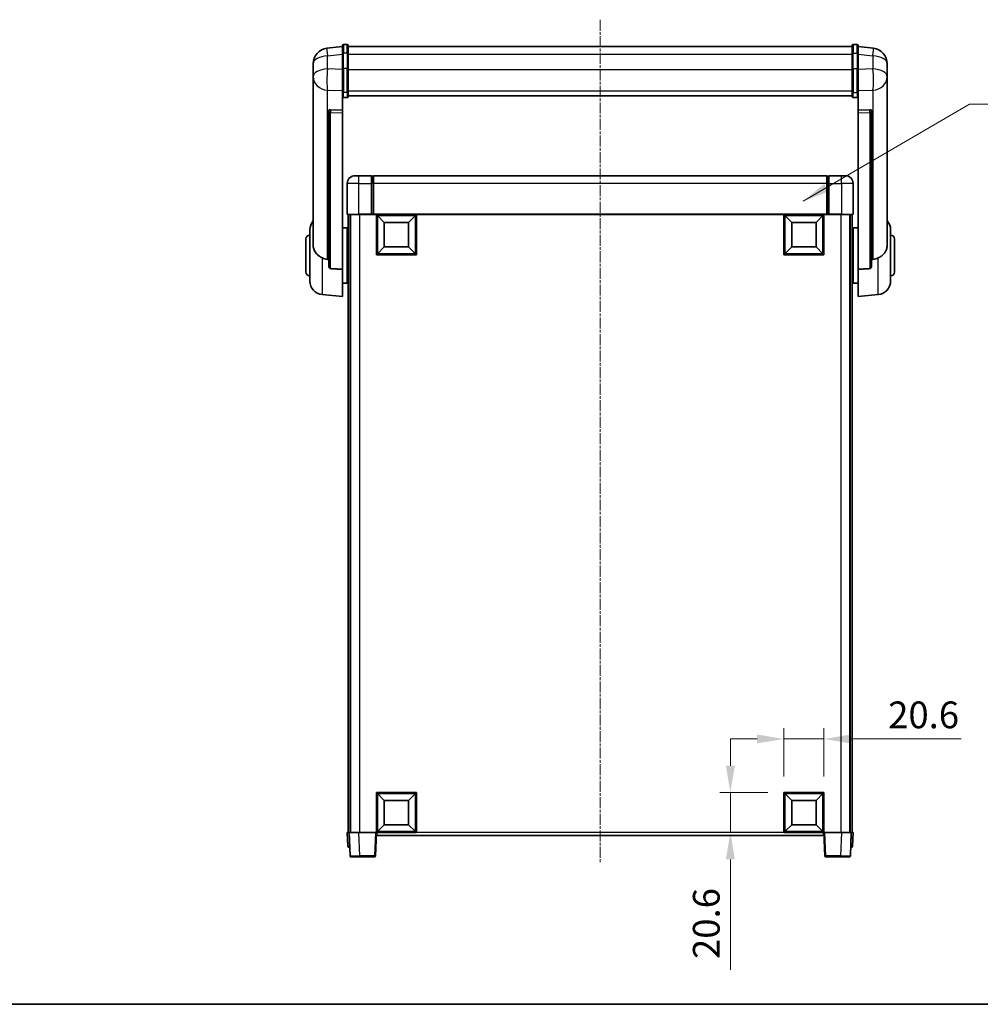
# Model space of a CAD drawing. Units: millimetres. Extents: x 0 to 10627, y 1 to 1687.
# Drawn here: x 2877 to 3371, y 1 to 507 of the extents above; entities that cross this region are included whole.
import ezdxf

# ---------------------------------------------------------------- set-up
doc = ezdxf.new("R2010")
doc.units = ezdxf.units.MM
doc.linetypes.add('CHAIN', pattern=[0.3543, 0.2362, -0.0295, 0.0591, -0.0295])
for name, color, linetype, lineweight in [('Border (ISO)', 7, 'Continuous', 35), ('Dimension (ISO)', 7, 'Continuous', 18), ('Dimension (ISO) @ 1', 7, 'Continuous', 18), ('Symbol (ISO) @ 1', 7, 'Continuous', 18), ('Visible (ISO)', 7, 'Continuous', 35), ('Visible Narrow (ISO)', 7, 'Continuous', 25)]:
    doc.layers.add(name, color=color, linetype=linetype, lineweight=lineweight)
doc.layers.add('Centerline (ISO)', color=7, linetype='Continuous', lineweight=18, true_color=0x80ffff)
doc.styles.add('Note Text (TK)', font='MS PGothic.ttf')
doc.dimstyles.new('Default - Method 1b (TK)', dxfattribs={"dimscale": 6, "dimtxt": 2.5, "dimasz": 2.5, "dimexe": 1, "dimexo": 1.5, "dimgap": 1, "dimtad": 1, "dimtoh": 1, "dimrnd": 1e-08, "dimdsep": 46, "dimtxsty": 'Note Text (TK)', "dimcen": 0.09, "dimdle": 5, "dimclrd": 100, "dimclre": 100, "dimclrt": 7, "dimadec": 1, "dimazin": 1, "dimtfac": 1, "dimtmove": 0, "dimatfit": 3, "dimfxl": 0, "dimtolj": 1, "dimlwd": -1, "dimlwe": -1, "dimarcsym": 0})
doc.dimstyles.new('Default - Method 1b (TK)$7', dxfattribs={"dimscale": 6, "dimtxt": 2.5, "dimasz": 2.5, "dimexe": 1, "dimexo": 1.5, "dimgap": 1, "dimtad": 1, "dimtoh": 1, "dimrnd": 1e-08, "dimdsep": 46, "dimtxsty": 'Note Text (TK)', "dimcen": 0.09, "dimdle": 5, "dimclrd": 256, "dimclre": 100, "dimclrt": 7, "dimadec": 1, "dimazin": 1, "dimtfac": 1, "dimtmove": 0, "dimatfit": 3, "dimfxl": 0, "dimtolj": 1, "dimlwd": -1, "dimlwe": -1, "dimarcsym": 0})

# ---------------------------------------------------------------- blocks, each defined once
blk = doc.blocks.new('図面枠 tk図枠')
at = {"layer": 'Border (ISO)'}
blk.add_line((14.5, 8), (405.5, 8), dxfattribs=at)
blk = doc.blocks.new('*D124')
at = {"layer": 'Defpoints', "color": 0, "transparency": 16777216}
for p in [(3290.29, 137.41), (3269.69, 109.91), (3290.29, 109.91)]:
    blk.add_point(p, dxfattribs=at)
at = {"layer": 'Dimension (ISO)', "color": 100, "transparency": 16777216}
for p, q in [((3269.69, 118.16), (3269.69, 142.91)), ((3290.29, 118.16), (3290.29, 142.91)), ((3255.94, 137.41), (3242.19, 137.41)), ((3269.69, 137.41), (3290.29, 137.41)), ((3304.04, 137.41), (3360.74, 137.41))]:
    blk.add_line(p, q, dxfattribs=at)
for points in [[(3255.94, 139.7), (3255.94, 135.12), (3269.69, 137.41)], [(3304.04, 139.7), (3304.04, 135.12), (3290.29, 137.41)]]:
    blk.add_solid(points, dxfattribs=at)
at = {"layer": 'Dimension (ISO)', "color": 7, "transparency": 16777216, "insert": (3323.29, 149.79), "char_height": 13.75, "attachment_point": 4, "style": 'Note Text (TK)'}
blk.add_mtext('\\A1;20.6', dxfattribs=at)
blk = doc.blocks.new('*D125')
at = {"layer": 'Defpoints', "color": 0, "transparency": 16777216}
for p in [(3242.19, 109.91), (3269.69, 109.91), (3269.69, 89.31)]:
    blk.add_point(p, dxfattribs=at)
at = {"layer": 'Dimension (ISO)', "color": 100, "transparency": 16777216}
for p, q in [((3242.19, 123.66), (3242.19, 137.41)), ((3261.44, 109.91), (3236.69, 109.91)), ((3242.19, 109.91), (3242.19, 89.31)), ((3261.44, 89.31), (3236.69, 89.31)), ((3242.19, 75.56), (3242.19, 18.86))]:
    blk.add_line(p, q, dxfattribs=at)
for points in [[(3239.89, 123.66), (3244.48, 123.66), (3242.19, 109.91)], [(3239.89, 75.56), (3244.48, 75.56), (3242.19, 89.31)]]:
    blk.add_solid(points, dxfattribs=at)
at = {"layer": 'Dimension (ISO)', "color": 7, "transparency": 16777216, "insert": (3229.81, 24.36), "char_height": 13.75, "attachment_point": 4, "rotation": 90, "style": 'Note Text (TK)'}
blk.add_mtext('\\A1;20.6', dxfattribs=at)

msp = doc.modelspace()

# ---------------------------------------------------------------- linework, layer by layer
at = {"layer": 'Centerline (ISO)', "linetype": 'CHAIN', "ltscale": 23.990969}
msp.add_line((3175.2865, 506.9594), (3175.2865, 74.0623), dxfattribs=at)
at = {"layer": 'Visible (ISO)'}
for p, q in [((3042.7865, 493.2246), (3034.8372, 492.2746)), ((3042.7865, 489.4594), (3042.7865, 493.7094)), ((3045.2865, 494.2094), (3043.2865, 494.2094)), ((3045.7865, 493.7094), (3045.7865, 489.4594)), ((3045.7865, 493.2094), (3304.7865, 493.2094)), ((3304.7865, 489.4594), (3304.7865, 493.7094)), ((3305.2865, 494.2094), (3307.2865, 494.2094)), ((3307.7865, 493.7094), (3307.7865, 489.4594)), ((3307.7865, 493.2246), (3315.7358, 492.2746)), ((3042.7865, 489.4594), (3042.7865, 481.6652)), ((3045.7865, 481.6652), (3045.7865, 489.4594)), ((3304.7865, 489.4594), (3304.7865, 481.6652)), ((3307.7865, 481.6652), (3307.7865, 489.4594)), ((3027.7865, 484.3311), (3027.7865, 482.5366)), ((3027.7865, 479.445), (3027.7865, 481.5101)), ((3042.7865, 470.054), (3042.7865, 481.6652)), ((3045.7865, 481.6652), (3045.7865, 470.054)), ((3304.7865, 470.054), (3304.7865, 481.6652)), ((3307.7865, 481.6652), (3307.7865, 470.054)), ((3322.7865, 482.5366), (3322.7865, 484.3311)), ((3322.7865, 481.5101), (3322.7865, 479.445)), ((3027.7865, 479.445), (3027.7865, 477.6505)), ((3027.7865, 477.6505), (3027.7865, 476.6145)), ((3027.7865, 474.8296), (3027.7865, 476.6145)), ((3322.7865, 477.6505), (3322.7865, 479.445)), ((3322.7865, 476.6145), (3322.7865, 477.6505)), ((3322.7865, 476.6145), (3322.7865, 474.8296)), ((3027.7865, 474.8296), (3027.7865, 391.1351)), ((3322.7865, 391.1351), (3322.7865, 474.8296)), ((3042.7865, 470.054), (3042.7865, 467.4672)), ((3042.7865, 467.4672), (3042.7865, 460.487)), ((3045.2865, 466.9485), (3043.2865, 466.9485)), ((3045.7865, 467.4672), (3045.7865, 470.054)), ((3045.7865, 467.8635), (3304.7865, 467.8635)), ((3045.7865, 467.8157), (3304.7865, 467.8157)), ((3304.7865, 470.054), (3304.7865, 467.4672)), ((3305.2865, 466.9485), (3307.2865, 466.9485)), ((3307.7865, 467.4672), (3307.7865, 470.054)), ((3307.7865, 460.487), (3307.7865, 467.4672)), ((3042.7865, 460.487), (3036.6993, 460.6819)), ((3042.7865, 460.4699), (3042.7865, 460.487)), ((3042.7865, 460.4699), (3042.7865, 459.1172)), ((3313.8736, 460.6819), (3307.7865, 460.487)), ((3307.7865, 460.487), (3307.7865, 460.4699)), ((3307.7865, 459.1172), (3307.7865, 460.4699)), ((3035.7865, 460.253), (3035.7865, 460.1594)), ((3035.7865, 460.1594), (3035.7865, 380.434)), ((3042.7865, 378.7103), (3042.7865, 459.1172)), ((3307.7865, 459.1172), (3307.7865, 378.7103)), ((3314.7865, 460.1594), (3314.7865, 460.253)), ((3314.7865, 380.434), (3314.7865, 460.1594)), ((3049.2865, 426.8123), (3051.2865, 426.8123)), ((3057.7865, 426.8123), (3051.2865, 426.8123)), ((3057.7865, 426.8123), (3057.7865, 422.8123)), ((3058.5365, 426.5123), (3057.7865, 426.5123)), ((3291.7865, 426.8123), (3058.7865, 426.8123)), ((3058.7865, 422.8123), (3058.7865, 426.8123)), ((3291.7865, 426.8123), (3291.7865, 422.8123)), ((3292.0365, 426.5123), (3292.7865, 426.5123)), ((3292.7865, 422.8123), (3292.7865, 426.8123)), ((3299.2865, 426.8123), (3292.7865, 426.8123)), ((3299.2865, 426.8123), (3301.2865, 426.8123)), ((3045.2865, 422.8123), (3045.2865, 407.0623)), ((3057.7865, 407.0623), (3057.7865, 422.8123)), ((3058.7865, 422.8123), (3058.7865, 407.1123)), ((3291.7865, 407.1123), (3291.7865, 422.8123)), ((3292.7865, 422.8123), (3292.7865, 407.0623)), ((3305.2865, 407.0623), (3305.2865, 422.8123)), ((3051.2865, 406.8123), (3045.5365, 406.8123)), ((3045.7865, 406.8123), (3045.7865, 89.3123)), ((3046.7865, 406.8123), (3046.7865, 89.3123)), ((3047.0365, 406.8123), (3047.0365, 89.3123)), ((3051.2865, 406.8123), (3057.7865, 406.8123)), ((3057.7865, 407.0623), (3057.7865, 406.8123)), ((3058.5365, 406.8123), (3057.7865, 406.8123)), ((3058.7865, 406.8123), (3058.5365, 406.8123)), ((3058.7865, 406.8123), (3058.7865, 407.1123)), ((3291.7865, 406.8123), (3058.7865, 406.8123)), ((3060.2865, 386.2123), (3060.2865, 406.8123)), ((3064.3365, 402.7623), (3060.7865, 406.3123)), ((3060.7865, 386.7123), (3060.7865, 406.3123)), ((3060.7865, 406.3123), (3080.3865, 406.3123)), ((3076.8365, 402.7623), (3080.3865, 406.3123)), ((3080.3865, 406.3123), (3080.3865, 386.7123)), ((3080.8865, 406.8123), (3080.8865, 386.2123)), ((3269.6865, 386.2123), (3269.6865, 406.8123)), ((3273.7365, 402.7623), (3270.1865, 406.3123)), ((3270.1865, 386.7123), (3270.1865, 406.3123)), ((3270.1865, 406.3123), (3289.7865, 406.3123)), ((3286.2365, 402.7623), (3289.7865, 406.3123)), ((3289.7865, 406.3123), (3289.7865, 386.7123)), ((3290.2865, 406.8123), (3290.2865, 386.2123)), ((3291.7865, 407.1123), (3291.7865, 406.8123)), ((3292.0365, 406.8123), (3291.7865, 406.8123)), ((3292.7865, 406.8123), (3292.0365, 406.8123)), ((3292.7865, 406.8123), (3292.7865, 407.0623)), ((3292.7865, 406.8123), (3299.2865, 406.8123)), ((3305.0365, 406.8123), (3299.2865, 406.8123)), ((3303.5365, 406.8123), (3303.5365, 89.3123)), ((3303.7865, 406.8123), (3303.7865, 89.3123)), ((3304.7865, 406.8123), (3304.7865, 89.3123)), ((3042.7865, 399.9623), (3045.2865, 399.9623)), ((3045.2865, 371.6623), (3045.2865, 399.9623)), ((3064.3365, 390.2623), (3064.3365, 402.7623)), ((3064.3365, 402.7623), (3076.8365, 402.7623)), ((3076.8365, 402.7623), (3076.8365, 390.2623)), ((3273.7365, 390.2623), (3273.7365, 402.7623)), ((3273.7365, 402.7623), (3286.2365, 402.7623)), ((3286.2365, 402.7623), (3286.2365, 390.2623)), ((3305.2865, 399.9623), (3305.2865, 371.6623)), ((3307.7865, 399.9623), (3305.2865, 399.9623)), ((3026.0365, 372.6921), (3026.0365, 398.9326)), ((3045.2865, 398.3123), (3045.7865, 398.3123)), ((3305.2865, 398.3123), (3304.7865, 398.3123)), ((3324.5365, 398.9326), (3324.5365, 372.6921)), ((3024.0365, 377.3123), (3024.0365, 394.3123)), ((3045.2865, 393.3123), (3045.7865, 393.3123)), ((3064.3365, 390.2623), (3060.7865, 386.7123)), ((3076.8365, 390.2623), (3064.3365, 390.2623)), ((3076.8365, 390.2623), (3080.3865, 386.7123)), ((3273.7365, 390.2623), (3270.1865, 386.7123)), ((3286.2365, 390.2623), (3273.7365, 390.2623)), ((3286.2365, 390.2623), (3289.7865, 386.7123)), ((3305.2865, 393.3123), (3304.7865, 393.3123)), ((3326.5365, 394.3123), (3326.5365, 377.3123)), ((3080.8865, 386.2123), (3060.2865, 386.2123)), ((3080.3865, 386.7123), (3060.7865, 386.7123)), ((3290.2865, 386.2123), (3269.6865, 386.2123)), ((3289.7865, 386.7123), (3270.1865, 386.7123)), ((3042.7865, 378.7103), (3042.7865, 364.8123)), ((3045.2865, 378.3123), (3045.7865, 378.3123)), ((3305.2865, 378.3123), (3304.7865, 378.3123)), ((3307.7865, 364.8123), (3307.7865, 378.7103)), ((3042.7865, 371.6623), (3045.2865, 371.6623)), ((3045.2865, 373.3123), (3045.7865, 373.3123)), ((3305.2865, 373.3123), (3304.7865, 373.3123)), ((3307.7865, 371.6623), (3305.2865, 371.6623)), ((3032.4264, 365.7187), (3042.7865, 364.8123)), ((3318.1466, 365.7187), (3307.7865, 364.8123)), ((3060.2865, 89.3123), (3060.2865, 109.9123)), ((3060.2865, 109.9123), (3080.8865, 109.9123)), ((3064.3365, 105.8623), (3060.7865, 109.4123)), ((3060.7865, 89.8123), (3060.7865, 109.4123)), ((3060.7865, 109.4123), (3080.3865, 109.4123)), ((3076.8365, 105.8623), (3080.3865, 109.4123)), ((3080.3865, 109.4123), (3080.3865, 89.8123)), ((3080.8865, 109.9123), (3080.8865, 89.3123)), ((3269.6865, 89.3123), (3269.6865, 109.9123)), ((3269.6865, 109.9123), (3290.2865, 109.9123)), ((3273.7365, 105.8623), (3270.1865, 109.4123)), ((3270.1865, 89.8123), (3270.1865, 109.4123)), ((3270.1865, 109.4123), (3289.7865, 109.4123)), ((3286.2365, 105.8623), (3289.7865, 109.4123)), ((3289.7865, 109.4123), (3289.7865, 89.8123)), ((3290.2865, 109.9123), (3290.2865, 89.3123)), ((3064.3365, 93.3623), (3064.3365, 105.8623)), ((3064.3365, 105.8623), (3076.8365, 105.8623)), ((3076.8365, 105.8623), (3076.8365, 93.3623)), ((3273.7365, 93.3623), (3273.7365, 105.8623)), ((3273.7365, 105.8623), (3286.2365, 105.8623)), ((3286.2365, 105.8623), (3286.2365, 93.3623)), ((3064.3365, 93.3623), (3060.7865, 89.8123)), ((3076.8365, 93.3623), (3064.3365, 93.3623)), ((3076.8365, 93.3623), (3080.3865, 89.8123)), ((3273.7365, 93.3623), (3270.1865, 89.8123)), ((3286.2365, 93.3623), (3273.7365, 93.3623)), ((3286.2365, 93.3623), (3289.7865, 89.8123)), ((3045.2865, 89.3123), (3046.2859, 89.3123)), ((3045.2865, 89.3123), (3045.5315, 82.2949)), ((3046.2859, 89.3123), (3046.2865, 89.3123)), ((3046.2865, 89.3123), (3051.2834, 89.3123)), ((3046.2865, 89.3123), (3046.7062, 77.2949)), ((3051.2834, 89.3123), (3059.7868, 89.3123)), ((3059.7868, 89.3123), (3060.2865, 89.3123)), ((3059.8668, 77.2949), (3060.2865, 89.3123)), ((3080.8865, 89.3123), (3060.2865, 89.3123)), ((3060.5365, 87.8123), (3060.5365, 89.3123)), ((3290.0365, 87.8123), (3060.5365, 87.8123)), ((3080.3865, 89.8123), (3060.7865, 89.8123)), ((3290.2865, 89.3123), (3269.6865, 89.3123)), ((3289.7865, 89.8123), (3270.1865, 89.8123)), ((3290.0365, 89.3123), (3290.0365, 87.8123)), ((3290.2865, 89.3123), (3290.7862, 89.3123)), ((3290.2865, 89.3123), (3290.7062, 77.2949)), ((3290.7862, 89.3123), (3299.2895, 89.3123)), ((3299.2895, 89.3123), (3304.2865, 89.3123)), ((3303.8668, 77.2949), (3304.2865, 89.3123)), ((3304.2865, 89.3123), (3304.2871, 89.3123)), ((3304.2871, 89.3123), (3305.2865, 89.3123)), ((3305.0414, 82.2949), (3305.2865, 89.3123)), ((3046.5309, 81.8123), (3046.0312, 81.8123)), ((3046.5309, 81.8123), (3046.5484, 81.8123)), ((3304.0246, 81.8123), (3304.042, 81.8123)), ((3304.5417, 81.8123), (3304.042, 81.8123)), ((3051.7031, 76.8123), (3047.2058, 76.8123)), ((3051.7031, 76.8123), (3059.3671, 76.8123)), ((3291.2058, 76.8123), (3298.8699, 76.8123)), ((3303.3671, 76.8123), (3298.8699, 76.8123))]:
    msp.add_line(p, q, dxfattribs=at)
for centre, radius, start, end in [((3035.7865, 484.3311), 8, 96.815194, 180), ((3043.2865, 493.7094), 0.5, 90, 180), ((3045.2865, 493.7094), 0.5, 0, 90), ((3305.2865, 493.7094), 0.5, 90, 180), ((3307.2865, 493.7094), 0.5, 0, 90), ((3314.7865, 484.3311), 8, 0, 83.184806), ((3049.2865, 422.8123), 4, 90, 180), ((3058.5365, 426.2623), 0.25, 0, 90), ((3292.0365, 426.2623), 0.25, 90, 180), ((3301.2865, 422.8123), 4, 0, 90), ((3045.5365, 407.0623), 0.25, 180, 270), ((3305.0365, 407.0623), 0.25, 270, 0), ((3033.0365, 398.9326), 7, 138.590378, 180), ((3317.5365, 398.9326), 7, 0, 41.409622), ((3026.0365, 394.3123), 2, 90, 180), ((3324.5365, 394.3123), 2, 0, 90), ((3026.0365, 377.3123), 2, 180, 270), ((3324.5365, 377.3123), 2, 270, 0), ((3033.0365, 372.6921), 7, 180, 265), ((3317.5365, 372.6921), 7, 275, 0), ((3046.0312, 82.3123), 0.5, 182, 270), ((3304.5417, 82.3123), 0.5, 270, 358), ((3047.2058, 77.3123), 0.5, 182, 270), ((3059.3671, 77.3123), 0.5, 270, 358), ((3291.2058, 77.3123), 0.5, 182, 270), ((3303.3671, 77.3123), 0.5, 270, 358)]:
    msp.add_arc(centre, radius, start, end, dxfattribs=at)
for centre, major_axis, start_param, end_param in [((3036.7865, 460.1772), (-0.9988, 0.1006), 4.84961641, 6.33314627), ((3313.7865, 460.1772), (0.9988, 0.1006), 6.23322434, 7.7167542)]:
    msp.add_ellipse(centre, major_axis=major_axis, ratio=0.49621143, start_param=start_param, end_param=end_param, dxfattribs=at)
for points, knots in [([(3027.7865, 482.5366), (3027.7865, 482.4823), (3027.7868, 482.4254), (3027.7899, 482.0326), (3027.7961, 481.6179), (3027.7961, 480.7567), (3027.7899, 480.2493), (3027.7868, 479.6326), (3027.7865, 479.5389), (3027.7865, 479.445)], [4.535339596, 4.535339596, 4.535339596, 4.535339596, 4.561894963, 4.561894963, 4.711051305, 4.711051305, 4.860207647, 4.860207647, 4.886763014, 4.886763014, 4.886763014, 4.886763014]), ([(3027.7865, 481.5101), (3027.7865, 481.5871), (3027.7868, 481.6625), (3027.788, 481.8517), (3027.789, 481.9623), (3027.7901, 482.067)], [4.5353395957, 4.5353395957, 4.5353395957, 4.5353395957, 4.5618949629, 4.5618949629, 4.6038245845, 4.6038245845, 4.6038245845, 4.6038245845]), ([(3322.7865, 479.445), (3322.7865, 479.5389), (3322.7862, 479.6326), (3322.7831, 480.2493), (3322.7768, 480.7567), (3322.7768, 481.6179), (3322.7831, 482.0326), (3322.7862, 482.4254), (3322.7865, 482.4823), (3322.7865, 482.5366)], [4.535339596, 4.535339596, 4.535339596, 4.535339596, 4.561894963, 4.561894963, 4.711051305, 4.711051305, 4.860207647, 4.860207647, 4.886763014, 4.886763014, 4.886763014, 4.886763014]), ([(3322.7829, 482.067), (3322.784, 481.9623), (3322.785, 481.8517), (3322.7862, 481.6625), (3322.7865, 481.5871), (3322.7865, 481.5101)], [4.818278025, 4.818278025, 4.818278025, 4.818278025, 4.8602076466, 4.8602076466, 4.8867630138, 4.8867630138, 4.8867630138, 4.8867630138]), ([(3027.7865, 476.6145), (3027.7865, 476.5375), (3027.7868, 476.4621), (3027.7899, 475.9768), (3027.7961, 475.6303), (3027.7961, 475.1331), (3027.7899, 474.9472), (3027.7868, 474.8497), (3027.7865, 474.8381), (3027.7865, 474.8296)], [4.535339596, 4.535339596, 4.535339596, 4.535339596, 4.561894963, 4.561894963, 4.711051305, 4.711051305, 4.860207647, 4.860207647, 4.886763014, 4.886763014, 4.886763014, 4.886763014]), ([(3322.7865, 474.8296), (3322.7865, 474.8381), (3322.7862, 474.8497), (3322.7831, 474.9472), (3322.7768, 475.1331), (3322.7768, 475.6303), (3322.7831, 475.9768), (3322.7862, 476.4621), (3322.7865, 476.5375), (3322.7865, 476.6145)], [4.535339596, 4.535339596, 4.535339596, 4.535339596, 4.561894963, 4.561894963, 4.711051305, 4.711051305, 4.860207647, 4.860207647, 4.886763014, 4.886763014, 4.886763014, 4.886763014]), ([(3042.7865, 467.4672), (3042.7865, 467.4661), (3042.7865, 467.465), (3042.7867, 467.4264), (3042.7909, 467.3889), (3042.8069, 467.3158), (3042.8186, 467.2802), (3042.8615, 467.1858), (3042.9, 467.131), (3042.9939, 467.0416), (3043.0474, 467.0069), (3043.1636, 466.9604), (3043.2246, 466.9485), (3043.2865, 466.9485)], [-0.0809227639, -0.0809227639, -0.0809227639, -0.0809227639, -0.0805886357, -0.0805886357, -0.0691479127, -0.0691479127, -0.0577655589, -0.0577655589, -0.0376220805, -0.0376220805, -0.0185556094, -0.0185556094, 0, 0, 0, 0]), ([(3045.2865, 466.9485), (3045.3483, 466.9485), (3045.4094, 466.9604), (3045.5256, 467.0069), (3045.579, 467.0416), (3045.6729, 467.131), (3045.7115, 467.1858), (3045.7543, 467.2802), (3045.7661, 467.3158), (3045.7821, 467.3889), (3045.7863, 467.4264), (3045.7865, 467.465), (3045.7865, 467.4661), (3045.7865, 467.4672)], [-0.0807455701, -0.0807455701, -0.0807455701, -0.0807455701, -0.0621538264, -0.0621538264, -0.0430502261, -0.0430502261, -0.0228675214, -0.0228675214, -0.011463002, -0.011463002, 0, 0, 0.0003347789, 0.0003347789, 0.0003347789, 0.0003347789]), ([(3304.7865, 467.4672), (3304.7865, 467.4661), (3304.7865, 467.465), (3304.7867, 467.4264), (3304.7909, 467.3889), (3304.8069, 467.3158), (3304.8186, 467.2802), (3304.8615, 467.1858), (3304.9, 467.131), (3304.9939, 467.0416), (3305.0474, 467.0069), (3305.1636, 466.9604), (3305.2246, 466.9485), (3305.2865, 466.9485)], [-0.0809227639, -0.0809227639, -0.0809227639, -0.0809227639, -0.0805886357, -0.0805886357, -0.0691479127, -0.0691479127, -0.0577655589, -0.0577655589, -0.0376220805, -0.0376220805, -0.0185556094, -0.0185556094, 0, 0, 0, 0]), ([(3307.7865, 467.4672), (3307.7865, 467.4661), (3307.7865, 467.465), (3307.7863, 467.4264), (3307.7821, 467.3889), (3307.7661, 467.3158), (3307.7543, 467.2802), (3307.7115, 467.1858), (3307.6729, 467.131), (3307.579, 467.0416), (3307.5256, 467.0069), (3307.4094, 466.9604), (3307.3483, 466.9485), (3307.2865, 466.9485)], [-0.0003347789, -0.0003347789, -0.0003347789, -0.0003347789, 0, 0, 0.011463002, 0.011463002, 0.0228675214, 0.0228675214, 0.0430502261, 0.0430502261, 0.0621538264, 0.0621538264, 0.0807455701, 0.0807455701, 0.0807455701, 0.0807455701]), ([(3032.4264, 384.5536), (3031.9118, 384.8119), (3031.4173, 385.1023), (3030.2048, 385.9549), (3029.5606, 386.5567), (3028.6003, 387.8451), (3028.2618, 388.5061), (3027.9473, 389.5808), (3027.8752, 389.9401), (3027.8017, 390.5826), (3027.7865, 390.8564), (3027.7865, 391.1351)], [-8.358650844, -8.358650844, -8.358650844, -8.358650844, -8.190003506, -8.190003506, -7.917688575, -7.917688575, -7.676295197, -7.676295197, -7.560988477, -7.560988477, -7.477759094, -7.477759094, -7.477759094, -7.477759094]), ([(3322.7865, 391.1351), (3322.7865, 390.8987), (3322.7756, 390.6662), (3322.7193, 390.0817), (3322.6589, 389.7393), (3322.4025, 388.7577), (3322.1344, 388.1608), (3321.284, 386.8438), (3320.6129, 386.1547), (3319.2725, 385.1714), (3318.722, 384.8424), (3318.1466, 384.5536)], [-5.27158626, -5.27158626, -5.27158626, -5.27158626, -5.18721863, -5.18721863, -5.05628435, -5.05628435, -4.79921142, -4.79921142, -4.44219969, -4.44219969, -4.22248819, -4.22248819, -4.22248819, -4.22248819]), ([(3035.0892, 383.8361), (3034.1961, 383.8837), (3033.2761, 384.1288), (3032.4336, 384.55), (3032.43, 384.5518), (3032.4264, 384.5536)], [2.57632281, 2.57632281, 2.57632281, 2.57632281, 2.843099825, 2.843099825, 2.844244962, 2.844244962, 2.844244962, 2.844244962]), ([(3318.1466, 384.5536), (3318.143, 384.5518), (3318.1394, 384.55), (3317.2969, 384.1288), (3316.3768, 383.8837), (3315.4837, 383.8361)], [2.102258604, 2.102258604, 2.102258604, 2.102258604, 2.10340374, 2.10340374, 2.370180755, 2.370180755, 2.370180755, 2.370180755]), ([(3036.6993, 379.0687), (3036.6446, 379.0719), (3036.5897, 379.0819), (3036.4761, 379.1172), (3036.4179, 379.1441), (3036.2546, 379.2446), (3036.1609, 379.3386), (3035.9787, 379.5835), (3035.8976, 379.7636), (3035.806, 380.1116), (3035.7867, 380.2771), (3035.7865, 380.434)], [0.3759847, 0.3759847, 0.3759847, 0.3759847, 0.392440242, 0.392440242, 0.410914798, 0.410914798, 0.44786391, 0.44786391, 0.504486619, 0.504486619, 0.552148681, 0.552148681, 0.552148681, 0.552148681]), ([(3314.7865, 380.434), (3314.7863, 380.2771), (3314.767, 380.1116), (3314.6754, 379.7636), (3314.5943, 379.5835), (3314.4121, 379.3386), (3314.3183, 379.2446), (3314.1551, 379.1441), (3314.0969, 379.1172), (3313.9833, 379.0819), (3313.9284, 379.0719), (3313.8736, 379.0687)], [0.192845303, 0.192845303, 0.192845303, 0.192845303, 0.240507365, 0.240507365, 0.297130074, 0.297130074, 0.334079186, 0.334079186, 0.352553742, 0.352553742, 0.369009283, 0.369009283, 0.369009283, 0.369009283])]:
    msp.add_open_spline(points, degree=3, knots=knots, dxfattribs=at)
for points in [[(3035.7865, 383.799), (3035.4375, 383.8176), (3035.0892, 383.8361)], [(3315.4837, 383.8361), (3315.1354, 383.8176), (3314.7865, 383.799)], [(3036.6993, 379.0687), (3039.7208, 378.8911), (3042.7865, 378.7103)], [(3307.7865, 378.7103), (3310.8521, 378.8911), (3313.8736, 379.0687)]]:
    msp.add_open_spline(points, degree=2, dxfattribs=at)
at = {"layer": 'Visible Narrow (ISO)'}
for p, q in [((3043.2865, 494.2094), (3043.2865, 489.7094)), ((3045.2865, 489.7094), (3045.2865, 494.2094)), ((3305.2865, 494.2094), (3305.2865, 489.7094)), ((3307.2865, 489.7094), (3307.2865, 494.2094)), ((3035.0892, 488.3159), (3042.7865, 489.2358)), ((3035.0892, 481.6353), (3035.0892, 488.3159)), ((3043.2865, 481.9152), (3043.2865, 489.7094)), ((3045.2865, 489.7094), (3043.2865, 489.7094)), ((3045.2865, 489.7094), (3045.2865, 481.9152)), ((3045.7865, 489.2094), (3304.7865, 489.2094)), ((3305.2865, 481.9152), (3305.2865, 489.7094)), ((3305.2865, 489.7094), (3307.2865, 489.7094)), ((3307.2865, 489.7094), (3307.2865, 481.9152)), ((3307.7865, 489.2358), (3315.4837, 488.3159)), ((3315.4837, 488.3159), (3315.4837, 481.6353)), ((3042.7865, 481.3888), (3035.0892, 481.6353)), ((3043.2865, 481.9152), (3043.2865, 469.621)), ((3045.2865, 481.9152), (3043.2865, 481.9152)), ((3045.2865, 469.621), (3045.2865, 481.9152)), ((3045.7865, 481.4152), (3304.7865, 481.4152)), ((3305.2865, 481.9152), (3305.2865, 469.621)), ((3305.2865, 481.9152), (3307.2865, 481.9152)), ((3307.2865, 469.621), (3307.2865, 481.9152)), ((3315.4837, 481.6353), (3307.7865, 481.3888)), ((3035.0892, 470.7487), (3042.7865, 470.5022)), ((3035.0892, 383.8361), (3035.0892, 470.7487)), ((3045.7865, 470.487), (3304.7865, 470.487)), ((3307.7865, 470.5022), (3315.4837, 470.7487)), ((3315.4837, 470.7487), (3315.4837, 383.8361)), ((3043.2865, 466.9485), (3043.2865, 469.621)), ((3045.2865, 469.621), (3043.2865, 469.621)), ((3045.2865, 469.621), (3045.2865, 466.9485)), ((3305.2865, 466.9485), (3305.2865, 469.621)), ((3305.2865, 469.621), (3307.2865, 469.621)), ((3307.2865, 469.621), (3307.2865, 466.9485)), ((3036.6993, 460.6575), (3036.6993, 460.6819)), ((3042.7865, 460.4699), (3036.6993, 460.6575)), ((3313.8736, 460.6575), (3307.7865, 460.4699)), ((3313.8736, 460.6819), (3313.8736, 460.6575)), ((3036.6993, 459.3048), (3042.7865, 459.1172)), ((3036.6993, 379.0687), (3036.6993, 459.3048)), ((3307.7865, 459.1172), (3313.8736, 459.3048)), ((3313.8736, 459.3048), (3313.8736, 379.0687)), ((3051.2865, 422.8123), (3051.2865, 426.8123)), ((3058.5365, 422.8123), (3058.5365, 426.5123)), ((3292.0365, 426.5123), (3292.0365, 422.8123)), ((3299.2865, 422.8123), (3299.2865, 426.8123)), ((3051.2865, 422.8123), (3045.2865, 422.8123)), ((3051.2865, 407.0623), (3051.2865, 422.8123)), ((3051.2865, 422.8123), (3057.7865, 422.8123)), ((3058.5365, 422.8123), (3057.7865, 422.8123)), ((3058.7865, 422.8123), (3058.5365, 422.8123)), ((3058.5365, 422.8123), (3058.5365, 406.8123)), ((3291.7865, 422.8123), (3058.7865, 422.8123)), ((3291.7865, 422.8123), (3292.0365, 422.8123)), ((3292.0365, 406.8123), (3292.0365, 422.8123)), ((3292.0365, 422.8123), (3292.7865, 422.8123)), ((3292.7865, 422.8123), (3299.2865, 422.8123)), ((3299.2865, 422.8123), (3299.2865, 407.0623)), ((3305.2865, 422.8123), (3299.2865, 422.8123)), ((3045.2865, 407.0623), (3051.2865, 407.0623)), ((3051.2865, 407.0623), (3051.2865, 406.8123)), ((3057.7865, 407.0623), (3051.2865, 407.0623)), ((3051.5365, 406.8123), (3051.5365, 89.3123)), ((3291.7865, 407.1123), (3058.7865, 407.1123)), ((3299.2865, 407.0623), (3292.7865, 407.0623)), ((3299.0365, 406.8123), (3299.0365, 89.3123)), ((3299.2865, 407.0623), (3299.2865, 406.8123)), ((3299.2865, 407.0623), (3305.2865, 407.0623)), ((3032.4264, 384.5536), (3032.4264, 365.7187)), ((3318.1466, 365.7187), (3318.1466, 384.5536)), ((3046.5309, 82.2949), (3046.2859, 89.3123)), ((3051.7031, 77.2949), (3051.2834, 89.3123)), ((3059.7868, 89.3123), (3059.3671, 77.2949)), ((3269.6865, 89.3123), (3080.8865, 89.3123)), ((3291.2058, 77.2949), (3290.7862, 89.3123)), ((3299.2895, 89.3123), (3298.8699, 77.2949)), ((3304.2871, 89.3123), (3304.042, 82.2949)), ((3046.5309, 82.2949), (3046.5309, 81.8123)), ((3046.5315, 82.2949), (3046.5309, 82.2949)), ((3304.042, 82.2949), (3304.0414, 82.2949)), ((3304.042, 82.2949), (3304.042, 81.8123)), ((3051.7031, 77.2949), (3051.7031, 76.8123)), ((3059.3671, 77.2949), (3051.7031, 77.2949)), ((3059.3671, 77.2949), (3059.3671, 76.8123)), ((3291.2058, 76.8123), (3291.2058, 77.2949)), ((3298.8699, 77.2949), (3291.2058, 77.2949)), ((3298.8699, 77.2949), (3298.8699, 76.8123))]:
    msp.add_line(p, q, dxfattribs=at)
for centre, major_axis, ratio, start_param, end_param in [((3035.7865, 484.3311), (-0.9493, 7.9435), 0.03178074, 0, 1.04150662), ((3314.7865, 484.3311), (0.9493, 7.9435), 0.03178074, 5.24167868, 6.28318531), ((3035.7865, 484.3311), (-8, 0), 0.5, 4.79965544, 6.28318531), ((3043.2865, 489.4594), (-0.5, 0), 0.5, 4.71238898, 6.28318531), ((3045.2865, 489.4594), (0.5, 0), 0.5, 0, 1.57079633), ((3305.2865, 489.4594), (-0.5, 0), 0.5, 4.71238898, 6.28318531), ((3307.2865, 489.4594), (0.5, 0), 0.5, 0, 1.57079633), ((3314.7865, 484.3311), (8, 0), 0.5, 0, 1.48352986), ((3035.7865, 477.6505), (-8, 0), 0.5, 4.79965544, 6.28318531), ((3035.7865, 477.6505), (0.2561, 7.9959), 0.11860733, 1.05290097, 2.6161011), ((3043.2865, 481.6652), (-0.5, 0), 0.5, 4.71238898, 6.28318531), ((3045.2865, 481.6652), (0.5, 0), 0.5, 0, 1.57079633), ((3305.2865, 481.6652), (-0.5, 0), 0.5, 4.71238898, 6.28318531), ((3307.2865, 481.6652), (0.5, 0), 0.5, 0, 1.57079633), ((3314.7865, 477.6505), (8, 0), 0.5, 0, 1.48352986), ((3314.7865, 477.6505), (0.2561, -7.9959), 0.11860733, 0.52549155, 2.08869168), ((3035.7865, 477.6505), (-8, 0), 0.8660254, 0, 1.48352986), ((3314.7865, 477.6505), (8, 0), 0.8660254, 4.79965544, 6.28318531), ((3043.2865, 470.054), (-0.5, 0), 0.8660254, 0, 1.57079633), ((3045.2865, 470.054), (0.5, 0), 0.8660254, 4.71238898, 6.28318531), ((3305.2865, 470.054), (-0.5, 0), 0.8660254, 0, 1.57079633), ((3307.2865, 470.054), (0.5, 0), 0.8660254, 4.71238898, 6.28318531), ((3036.7865, 460.1594), (-1, 0), 0.5, 4.79965544, 6.28318531), ((3036.7865, 460.1594), (0.0308, 0.9995), 0.11792885, 1.05275816, 2.59999854), ((3313.7865, 460.1594), (1, 0), 0.5, 0, 1.48352986), ((3313.7865, 460.1594), (0.0308, -0.9995), 0.11792885, 0.54159411, 2.08883449), ((3036.7865, 460.1594), (-1, 0), 0.85787354, 0, 1.48352986), ((3313.7865, 460.1594), (1, 0), 0.85787354, 4.79965544, 6.28318531), ((3046.5315, 82.3123), (-1, -0.0174), 0.01743381, 0.00030449, 1.56988285), ((3304.0414, 82.3123), (-1, 0.0174), 0.01743381, 1.57170981, 3.14128816), ((3051.7086, 77.3123), (-5.0024, -0.0174), 0.00348438, 0.00010951, 1.56968786), ((3059.3671, 77.3123), (0.4997, -0.0174), 0.03487826, 4.71360696, 6.28318531), ((3291.2058, 77.3123), (-0.4997, -0.0174), 0.03487826, 0, 1.56957835), ((3298.8644, 77.3123), (-5.0024, 0.0174), 0.00348438, 1.5719048, 3.14148316)]:
    msp.add_ellipse(centre, major_axis=major_axis, ratio=ratio, start_param=start_param, end_param=end_param, dxfattribs=at)

# ---------------------------------------------------------------- block references
at = {"xscale": 5.5, "yscale": 5.5, "zscale": 5.5}
msp.add_blockref('図面枠 tk図枠', (2275.7557, -42.9171), dxfattribs=at)

# ---------------------------------------------------------------- dimensions: what is measured, and where the dimension line sits
at = {"layer": 'Dimension (ISO) @ 1', "color": 100, "true_color": 0x00ff3f}
for base, p1, p2, angle, picture, middle in [((3290.2865, 137.4123), (3269.6865, 109.9123), (3290.2865, 109.9123), 180, '*D124', (3339.2631, 137.4123)), ((3242.1865, 109.9123), (3269.6865, 89.3123), (3269.6865, 109.9123), 90, '*D125', (3242.1865, 40.3357))]:
    dim = msp.add_linear_dim(base=base, p1=p1, p2=p2, angle=angle, dimstyle='Default - Method 1b (TK)', override={"dimscale": 1, "dimtxt": 13.75, "dimasz": 13.75, "dimexe": 5.5, "dimexo": 8.25, "dimgap": 5.5, "dimtoh": 0, "dimdec": 2, "dimcen": 0.495, "dimtol": 0, "dimlim": 0, "dimtp": 0, "dimtm": 0, "dimtdec": 2, "dimtix": 0, "dimtofl": 1, "dimtmove": 0, "dimatfit": 1}, dxfattribs=at)
    dim.commit()
    dim.dimension.update_dxf_attribs({"geometry": picture, "text_midpoint": middle, "dimtype": 128})

# ---------------------------------------------------------------- leaders
at = {"layer": 'Symbol (ISO) @ 1', "color": 100, "true_color": 0x00ff40, "annotation_type": 0, "has_hookline": 1, "hookline_direction": 0, "text_width": 274.1406}
msp.add_leader([(3279.6601, 413.7147), (3365.0993, 463.5204), (3378.8493, 463.5204)], dimstyle='Default - Method 1b (TK)$7', override={"dimscale": 1, "dimtxt": 13.75, "dimasz": 13.75, "dimgap": 0, "dimtad": 1}, dxfattribs=at)

doc.saveas('drawing.dxf')
